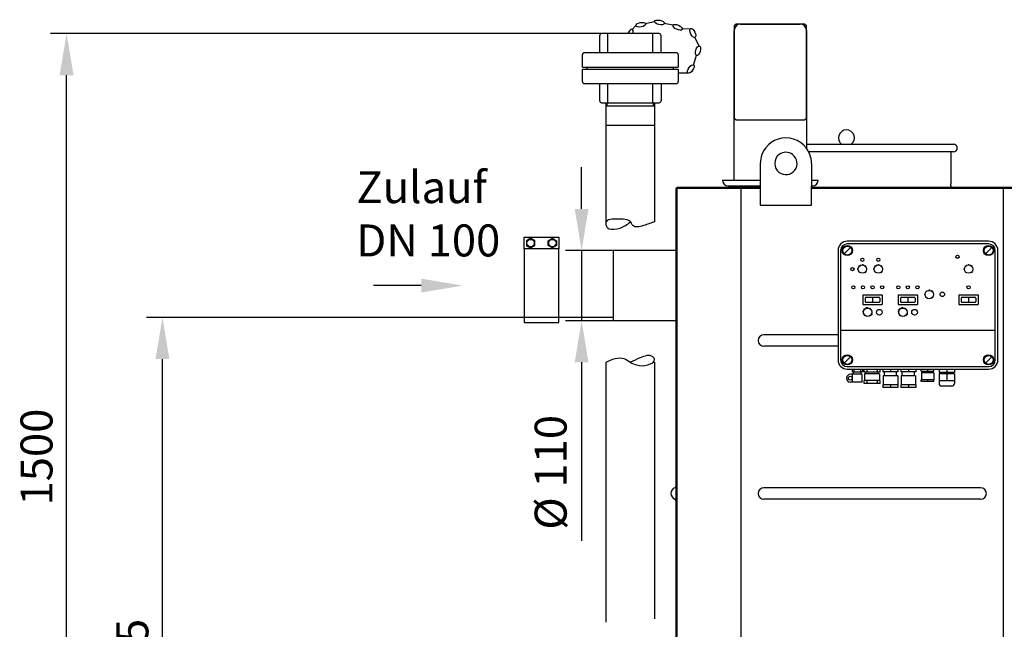
# Model space of a CAD drawing. Units: millimetres. Extents: x -31655 to -28270, y 41726 to 44910.
# Drawn here: x -31655 to -30115, y 43778 to 44732 of the extents above; entities that cross this region are included whole.
import ezdxf

# ---------------------------------------------------------------- set-up
doc = ezdxf.new("R2010")
doc.units = ezdxf.units.MM
for name, color, linetype, lineweight in [('AM_5', 3, 'Continuous', 25), ('anbauteile dünn', 3, 'Continuous', 25), ('Beschriftung', 2, 'Continuous', 50), ('bezugslinien', 3, 'Continuous', 25), ('körperlinien dünn', 1, 'Continuous', 25)]:
    doc.layers.add(name, color=color, linetype=linetype, lineweight=lineweight)
doc.styles.get("Standard").update_dxf_attribs({"font": 'ARIAL.TTF'})
doc.dimstyles.new('AM_DIN$0', dxfattribs={"dimtxt": 50, "dimasz": 65, "dimexe": 25, "dimexo": 1, "dimgap": 15, "dimtad": 1, "dimdec": 0, "dimdsep": 46, "dimtxsty": 'STANDARD', "dimcen": 0, "dimclrd": 256, "dimclre": 256, "dimclrt": 2, "dimadec": 0, "dimazin": 2, "dimtp": 0.1, "dimtm": 0.1, "dimtfac": 0.71, "dimtdec": 0, "dimtmove": 0, "dimatfit": 3, "dimfxl": 1, "dimlwd": -1, "dimlwe": -1, "dimarcsym": 0})

# ---------------------------------------------------------------- blocks, each defined once
blk = doc.blocks.new('*D2293')
at = {"layer": 'AM_5'}
for p, q in [((-28737.7, 43972.9), (-28737.7, 42913.9)), ((-31248.6, 43273.8), (-31248.6, 42913.9)), ((-28802.7, 42938.9), (-31183.6, 42938.9))]:
    blk.add_line(p, q, dxfattribs=at)
for points in [[(-31183.6, 42949.7), (-31183.6, 42928), (-31248.6, 42938.9)], [(-28802.7, 42949.7), (-28802.7, 42928), (-28737.7, 42938.9)]]:
    blk.add_solid(points, dxfattribs=at)
at = {"layer": 'DEFPOINTS', "color": 0}
for p in [(-28737.7, 43973.9), (-31248.6, 43274.8), (-31248.6, 42938.9)]:
    blk.add_point(p, dxfattribs=at)
at = {"layer": 'AM_5', "color": 2, "insert": (-29765.9, 42979.4), "char_height": 50, "attachment_point": 5}
blk.add_mtext('2550', dxfattribs=at)
blk = doc.blocks.new('*D2301')
at = {"layer": 'AM_5'}
for p, q in [((-30728, 44266), (-31457, 44266)), ((-31432, 43275), (-31432, 44201)), ((-30628.1, 43210), (-31457, 43210))]:
    blk.add_line(p, q, dxfattribs=at)
for points in [[(-31442.9, 44201), (-31421.2, 44201), (-31432, 44266)], [(-31442.9, 43275), (-31421.2, 43275), (-31432, 43210)]]:
    blk.add_solid(points, dxfattribs=at)
at = {"layer": 'DEFPOINTS', "color": 0}
for p in [(-31432, 44266), (-30727, 44266), (-30627.1, 43210)]:
    blk.add_point(p, dxfattribs=at)
at = {"layer": 'AM_5', "color": 2, "insert": (-31472.6, 43719.2), "char_height": 50, "attachment_point": 5, "rotation": 90}
blk.add_mtext('1055', dxfattribs=at)
blk = doc.blocks.new('*D2306')
at = {"layer": 'AM_5'}
for p, q in [((-30746.1, 44710), (-31607, 44710)), ((-31582, 43275), (-31582, 44645)), ((-30628.1, 43210), (-31607, 43210))]:
    blk.add_line(p, q, dxfattribs=at)
for points in [[(-31592.9, 44645), (-31571.2, 44645), (-31582, 44710)], [(-31592.9, 43275), (-31571.2, 43275), (-31582, 43210)]]:
    blk.add_solid(points, dxfattribs=at)
at = {"layer": 'DEFPOINTS', "color": 0}
for p in [(-31582, 44710), (-30745.1, 44710), (-30627.1, 43210)]:
    blk.add_point(p, dxfattribs=at)
at = {"layer": 'AM_5', "color": 2, "insert": (-31622.6, 44047.8), "char_height": 50, "attachment_point": 5, "rotation": 90}
blk.add_mtext('1500', dxfattribs=at)
blk = doc.blocks.new('*D2302')
at = {"layer": 'AM_5'}
for p, q in [((-30776.4, 44436), (-30776.4, 44501)), ((-30728.1, 44371), (-30801.4, 44371)), ((-30776.4, 44371), (-30776.4, 44261)), ((-30728.1, 44261), (-30801.4, 44261)), ((-30776.4, 44196), (-30776.4, 43916.9))]:
    blk.add_line(p, q, dxfattribs=at)
for points in [[(-30787.2, 44436), (-30765.6, 44436), (-30776.4, 44371)], [(-30787.2, 44196), (-30765.6, 44196), (-30776.4, 44261)]]:
    blk.add_solid(points, dxfattribs=at)
at = {"layer": 'DEFPOINTS', "color": 0}
for p in [(-30776.4, 44371), (-30727.1, 44371), (-30727.1, 44261)]:
    blk.add_point(p, dxfattribs=at)
at = {"layer": 'AM_5', "color": 2, "insert": (-30818.3, 44023.9), "char_height": 50, "attachment_point": 5, "rotation": 90}
blk.add_mtext('%%c 110', dxfattribs=at)

msp = doc.modelspace()

# ---------------------------------------------------------------- linework, layer by layer
at = {"layer": 'anbauteile dünn'}
for p, q in [((-30691.8, 44722.1), (-30697.4, 44716.5)), ((-30662.4, 44728.3), (-30676.8, 44725.4)), ((-30633.1, 44723), (-30647.5, 44726)), ((-30606.4, 44717.7), (-30619.7, 44716.8)), ((-30534.6, 44725), (-30537.6, 44722)), ((-30537.6, 44722), (-30537.6, 44578)), ((-30537.6, 44481), (-30537.6, 44715)), ((-30427.6, 44725), (-30534.6, 44725)), ((-30527.6, 44725), (-30434.6, 44725)), ((-30424.6, 44722), (-30427.6, 44725)), ((-30424.6, 44578), (-30424.6, 44722)), ((-30424.6, 44715), (-30424.6, 44530.7)), ((-30748.1, 44680), (-30748.1, 44707)), ((-30655.1, 44710), (-30745.1, 44710)), ((-30735.5, 44680), (-30735.5, 44710)), ((-30664.7, 44680), (-30664.7, 44710)), ((-30652.1, 44680), (-30652.1, 44707)), ((-30591.9, 44689.6), (-30599.2, 44704.4)), ((-30775.1, 44657.7), (-30775.1, 44677)), ((-30628.1, 44680), (-30772.1, 44680)), ((-30625.1, 44677), (-30625.1, 44657.7)), ((-30600.8, 44662.3), (-30596.4, 44676.3)), ((-30775.1, 44657.7), (-30625.1, 44657.7)), ((-30775.1, 44654.2), (-30625.1, 44654.2)), ((-30775.1, 44635), (-30775.1, 44654.2)), ((-30767.8, 44654.2), (-30767.8, 44657.7)), ((-30632.4, 44654.2), (-30632.4, 44657.7)), ((-30625.1, 44654.2), (-30625.1, 44635)), ((-30624.5, 44648.9), (-30609.8, 44648.9)), ((-30772.1, 44632), (-30628.1, 44632)), ((-30748.1, 44605), (-30748.1, 44632)), ((-30735.5, 44602), (-30735.5, 44632)), ((-30664.7, 44602), (-30664.7, 44632)), ((-30652.1, 44632), (-30652.1, 44605)), ((-30745.1, 44602), (-30655.1, 44602)), ((-30738.2, 44597), (-30662.1, 44597)), ((-30738.2, 44597), (-30662.1, 44597)), ((-30738.1, 44415.9), (-30738.1, 44597)), ((-30737.7, 44597), (-30737.7, 44602)), ((-30737.7, 44597), (-30737.7, 44602)), ((-30736.2, 44597), (-30736.2, 44602)), ((-30736.2, 44597), (-30736.2, 44602)), ((-30664, 44597), (-30664, 44602)), ((-30664, 44597), (-30664, 44602)), ((-30662.5, 44602), (-30662.5, 44597)), ((-30662.5, 44602), (-30662.5, 44597)), ((-30662.1, 44597), (-30662.1, 44415.9)), ((-30537.6, 44578), (-30534.6, 44575)), ((-30427.6, 44575), (-30424.6, 44578)), ((-30738.2, 44567), (-30662.1, 44567)), ((-30738.2, 44567), (-30662.1, 44567)), ((-30534.6, 44575), (-30427.6, 44575)), ((-30556.1, 44481), (-30496.8, 44481)), ((-30547.1, 44472), (-30496.8, 44472)), ((-30416.8, 44481), (-30406.1, 44481)), ((-30416.8, 44472), (-30415.1, 44472)), ((-30866.1, 44373.5), (-30866.1, 44391.5)), ((-30866.1, 44391.5), (-30812.1, 44391.5)), ((-30812.1, 44391.5), (-30812.1, 44373.5)), ((-30856.1, 44390), (-30862.6, 44386.2)), ((-30862.6, 44386.2), (-30862.6, 44378.7)), ((-30862.6, 44378.7), (-30856.1, 44375)), ((-30849.6, 44386.2), (-30856.1, 44390)), ((-30856.1, 44375), (-30849.6, 44378.7)), ((-30849.6, 44378.7), (-30849.6, 44386.2)), ((-30828.6, 44386.2), (-30822.1, 44390)), ((-30828.6, 44378.7), (-30828.6, 44386.2)), ((-30822.1, 44375), (-30828.6, 44378.7)), ((-30822.1, 44390), (-30815.6, 44386.2)), ((-30815.6, 44378.7), (-30822.1, 44375)), ((-30815.6, 44386.2), (-30815.6, 44378.7)), ((-30365.7, 44365.8), (-30355.8, 44375.7)), ((-30139.7, 44385.3), (-30360.7, 44385.3)), ((-30139.7, 44381.3), (-30360.7, 44381.3)), ((-30144.7, 44365.8), (-30134.8, 44375.7)), ((-30375.2, 44370.8), (-30375.2, 44199.8)), ((-30371.2, 44370.8), (-30371.2, 44199.8)), ((-30129.2, 44199.8), (-30129.2, 44370.8)), ((-30125.2, 44199.8), (-30125.2, 44370.8)), ((-30343.8, 44344.4), (-30343.3, 44344.2)), ((-30342.8, 44347.2), (-30341.8, 44346.3)), ((-30340, 44348.3), (-30339.7, 44347.7)), ((-30337.2, 44349.5), (-30337.2, 44348.2)), ((-30334.5, 44348.3), (-30334.8, 44347.7)), ((-30331.7, 44347.2), (-30332.7, 44346.3)), ((-30330.7, 44344.4), (-30331.2, 44344.2)), ((-30318.8, 44344.4), (-30318.3, 44344.2)), ((-30317.8, 44347.2), (-30316.8, 44346.3)), ((-30315, 44348.3), (-30314.7, 44347.7)), ((-30312.2, 44349.5), (-30312.2, 44348.2)), ((-30309.5, 44348.3), (-30309.8, 44347.7)), ((-30306.7, 44347.2), (-30307.7, 44346.3)), ((-30305.7, 44344.4), (-30306.2, 44344.2)), ((-30177.6, 44344.4), (-30177, 44344.2)), ((-30176.5, 44347.2), (-30175.6, 44346.3)), ((-30173.8, 44348.3), (-30173.5, 44347.7)), ((-30171, 44349.5), (-30171, 44348.2)), ((-30168.3, 44348.3), (-30168.5, 44347.7)), ((-30165.5, 44347.2), (-30166.4, 44346.3)), ((-30164.4, 44344.4), (-30165, 44344.2)), ((-30343.7, 44341.7), (-30345.1, 44341.7)), ((-30343.3, 44339.2), (-30343.8, 44338.9)), ((-30341.8, 44337.1), (-30342.8, 44336.2)), ((-30332.7, 44337.1), (-30331.7, 44336.2)), ((-30331.2, 44339.2), (-30330.7, 44338.9)), ((-30329.4, 44341.7), (-30330.7, 44341.7)), ((-30318.7, 44341.7), (-30320.1, 44341.7)), ((-30318.3, 44339.2), (-30318.8, 44338.9)), ((-30316.8, 44337.1), (-30317.8, 44336.2)), ((-30307.7, 44337.1), (-30306.7, 44336.2)), ((-30306.2, 44339.2), (-30305.7, 44338.9)), ((-30304.4, 44341.7), (-30305.7, 44341.7)), ((-30177.5, 44341.7), (-30178.8, 44341.7)), ((-30177, 44339.2), (-30177.6, 44338.9)), ((-30175.6, 44337.1), (-30176.5, 44336.2)), ((-30166.4, 44337.1), (-30165.5, 44336.2)), ((-30165, 44339.2), (-30164.4, 44338.9)), ((-30163.2, 44341.7), (-30164.5, 44341.7)), ((-30336.2, 44301.3), (-30336.2, 44286.3)), ((-30336.2, 44301.3), (-30306.2, 44301.3)), ((-30306.2, 44301.3), (-30306.2, 44286.3)), ((-30281, 44301.3), (-30251, 44301.3)), ((-30281, 44301.3), (-30281, 44286.3)), ((-30251, 44301.3), (-30251, 44286.3)), ((-30239, 44302), (-30240.3, 44302)), ((-30239.1, 44304.8), (-30238.5, 44304.5)), ((-30238.5, 44299.5), (-30239.1, 44299.3)), ((-30238, 44307.5), (-30237.1, 44306.6)), ((-30235.2, 44308.6), (-30235, 44308)), ((-30232.5, 44309.8), (-30232.5, 44308.5)), ((-30229.7, 44308.6), (-30230, 44308)), ((-30227, 44307.5), (-30227.9, 44306.6)), ((-30225.9, 44304.8), (-30226.5, 44304.5)), ((-30226.5, 44299.5), (-30225.9, 44299.3)), ((-30224.7, 44302), (-30226, 44302)), ((-30186, 44301.3), (-30156, 44301.3)), ((-30186, 44301.3), (-30186, 44286.3)), ((-30156, 44301.3), (-30156, 44286.3)), ((-30336.2, 44286.3), (-30306.2, 44286.3)), ((-30332.7, 44296.3), (-30332.7, 44291.3)), ((-30331.2, 44297.8), (-30311.2, 44297.8)), ((-30331.2, 44289.8), (-30311.2, 44289.8)), ((-30321.2, 44296.4), (-30321.2, 44291.2)), ((-30309.7, 44296.3), (-30309.7, 44291.3)), ((-30281, 44286.3), (-30251, 44286.3)), ((-30277.5, 44296.3), (-30277.5, 44291.3)), ((-30276, 44297.8), (-30256, 44297.8)), ((-30276, 44289.8), (-30256, 44289.8)), ((-30266, 44296.4), (-30266, 44291.2)), ((-30254.5, 44296.3), (-30254.5, 44291.3)), ((-30237.1, 44297.4), (-30238, 44296.5)), ((-30227.9, 44297.4), (-30227, 44296.5)), ((-30186, 44286.3), (-30156, 44286.3)), ((-30182.5, 44296.3), (-30182.5, 44291.3)), ((-30181, 44297.8), (-30161, 44297.8)), ((-30181, 44289.8), (-30161, 44289.8)), ((-30171, 44296.4), (-30171, 44291.2)), ((-30159.5, 44296.3), (-30159.5, 44291.3)), ((-30335.4, 44274.9), (-30336.7, 44275)), ((-30335.3, 44273), (-30336.6, 44272.7)), ((-30334.9, 44276.7), (-30336.1, 44277.3)), ((-30334.6, 44271.2), (-30335.8, 44270.5)), ((-30333.9, 44278.4), (-30335, 44279.2)), ((-30333.5, 44269.7), (-30334.4, 44268.7)), ((-30332.5, 44279.7), (-30333.3, 44280.8)), ((-30330.8, 44280.5), (-30331.2, 44281.8)), ((-30328.9, 44280.8), (-30328.9, 44282.1)), ((-30327, 44280.5), (-30326.6, 44281.8)), ((-30325.3, 44279.7), (-30324.5, 44280.8)), ((-30324.3, 44269.7), (-30323.4, 44268.7)), ((-30323.9, 44278.4), (-30322.8, 44279.2)), ((-30323.2, 44271.2), (-30322, 44270.5)), ((-30322.9, 44276.7), (-30321.6, 44277.3)), ((-30322.5, 44273), (-30321.2, 44272.7)), ((-30322.4, 44274.9), (-30321.1, 44275)), ((-30280.1, 44274.9), (-30281.5, 44275)), ((-30280, 44273), (-30281.4, 44272.7)), ((-30279.7, 44276.7), (-30280.9, 44277.3)), ((-30279.4, 44271.2), (-30280.6, 44270.5)), ((-30278.7, 44278.4), (-30279.7, 44279.2)), ((-30278.2, 44269.7), (-30279.2, 44268.7)), ((-30277.3, 44279.7), (-30278, 44280.8)), ((-30275.6, 44280.5), (-30275.9, 44281.8)), ((-30273.7, 44280.8), (-30273.7, 44282.1)), ((-30271.8, 44280.5), (-30271.4, 44281.8)), ((-30270, 44279.7), (-30269.3, 44280.8)), ((-30269.1, 44269.7), (-30268.1, 44268.7)), ((-30268.6, 44278.4), (-30267.6, 44279.2)), ((-30267.9, 44271.2), (-30266.8, 44270.5)), ((-30267.7, 44276.7), (-30266.4, 44277.3)), ((-30267.3, 44273), (-30266, 44272.7)), ((-30267.2, 44274.9), (-30265.8, 44275)), ((-30371.2, 44246.3), (-30129.2, 44246.3)), ((-30738.1, 43789.6), (-30738.1, 44196.3)), ((-30662.1, 44196.3), (-30662.1, 43794.7)), ((-30365.7, 44194.8), (-30355.8, 44204.7)), ((-30144.7, 44194.8), (-30134.8, 44204.7)), ((-30360.7, 44189.3), (-30139.7, 44189.3)), ((-30360.7, 44185.3), (-30139.7, 44185.3)), ((-30337.7, 44177.4), (-30355.7, 44177.4)), ((-30353.2, 44185.3), (-30353.2, 44181.3)), ((-30351.2, 44181.3), (-30353.2, 44181.3)), ((-30352.7, 44164.9), (-30352.7, 44177.4)), ((-30351.2, 44181.3), (-30339.2, 44181.3)), ((-30351.2, 44177.4), (-30351.2, 44181.3)), ((-30350.4, 44185.3), (-30350.4, 44181.3)), ((-30340.1, 44185.3), (-30340.1, 44181.3)), ((-30337.2, 44181.3), (-30339.2, 44181.3)), ((-30339.2, 44177.4), (-30339.2, 44181.3)), ((-30337.7, 44164.9), (-30337.7, 44177.4)), ((-30337.2, 44185.3), (-30337.2, 44181.3)), ((-30334.5, 44180.8), (-30334.5, 44185.3)), ((-30309.5, 44180.8), (-30334.5, 44180.8)), ((-30310.4, 44177.8), (-30333.7, 44177.8)), ((-30333.7, 44177.8), (-30333.7, 44167.3)), ((-30331.5, 44177.8), (-30331.5, 44180.8)), ((-30330.2, 44185.3), (-30330.2, 44180.8)), ((-30313.8, 44185.3), (-30313.8, 44180.8)), ((-30312.5, 44177.8), (-30312.5, 44180.8)), ((-30310.4, 44177.8), (-30310.4, 44167.3)), ((-30309.5, 44180.8), (-30309.5, 44185.3)), ((-30305, 44185.3), (-30305, 44181.3)), ((-30281.5, 44181.3), (-30305, 44181.3)), ((-30302.7, 44174.8), (-30302.7, 44181.3)), ((-30293.2, 44185.3), (-30293.2, 44181.3)), ((-30283.7, 44174.8), (-30283.7, 44181.3)), ((-30281.5, 44185.3), (-30281.5, 44181.3)), ((-30277, 44185.3), (-30277, 44181.3)), ((-30253.5, 44181.3), (-30277, 44181.3)), ((-30274.7, 44174.8), (-30274.7, 44181.3)), ((-30265.2, 44185.3), (-30265.2, 44181.3)), ((-30255.7, 44174.8), (-30255.7, 44181.3)), ((-30253.5, 44185.3), (-30253.5, 44181.3)), ((-30245.2, 44182.3), (-30245.2, 44185.3)), ((-30245.2, 44182.3), (-30225.2, 44182.3)), ((-30244.9, 44179.3), (-30244.9, 44168.8)), ((-30225.6, 44179.3), (-30244.9, 44179.3)), ((-30242.7, 44182.3), (-30242.7, 44179.3)), ((-30235.2, 44185.3), (-30235.2, 44182.3)), ((-30227.7, 44182.3), (-30227.7, 44179.3)), ((-30225.6, 44179.3), (-30225.6, 44168.8)), ((-30225.2, 44182.3), (-30225.2, 44185.3)), ((-30217.2, 44185.3), (-30217.2, 44180.3)), ((-30193.2, 44180.3), (-30217.2, 44180.3)), ((-30193.2, 44177.8), (-30217.2, 44177.8)), ((-30217.2, 44177.8), (-30217.2, 44162.8)), ((-30215.2, 44180.3), (-30215.2, 44177.8)), ((-30205.2, 44185.3), (-30205.2, 44180.3)), ((-30205.2, 44177.8), (-30205.2, 44166.8)), ((-30195.2, 44180.3), (-30195.2, 44177.8)), ((-30193.2, 44185.3), (-30193.2, 44180.3)), ((-30193.2, 44177.8), (-30193.2, 44162.8)), ((-30337.7, 44164.9), (-30355.7, 44164.9)), ((-30309.5, 44167.3), (-30334.5, 44167.3)), ((-30334.5, 44162.8), (-30334.5, 44167.3)), ((-30309.5, 44162.8), (-30334.5, 44162.8)), ((-30330.2, 44167.3), (-30330.2, 44162.8)), ((-30313.8, 44167.3), (-30313.8, 44162.8)), ((-30309.5, 44162.8), (-30309.5, 44167.3)), ((-30281.5, 44160.8), (-30305, 44160.8)), ((-30305, 44160.8), (-30305, 44156.8)), ((-30304.7, 44174.8), (-30304.7, 44160.8)), ((-30281.8, 44174.8), (-30304.7, 44174.8)), ((-30293.2, 44160.8), (-30293.2, 44156.8)), ((-30281.8, 44174.8), (-30281.8, 44160.8)), ((-30281.5, 44160.8), (-30281.5, 44156.8)), ((-30253.5, 44160.8), (-30277, 44160.8)), ((-30277, 44160.8), (-30277, 44156.8)), ((-30253.8, 44174.8), (-30276.7, 44174.8)), ((-30276.7, 44174.8), (-30276.7, 44160.8)), ((-30265.2, 44160.8), (-30265.2, 44156.8)), ((-30253.8, 44174.8), (-30253.8, 44160.8)), ((-30253.5, 44160.8), (-30253.5, 44156.8)), ((-30225.2, 44168.8), (-30245.2, 44168.8)), ((-30245.2, 44165.8), (-30245.2, 44168.8)), ((-30225.2, 44165.8), (-30245.2, 44165.8)), ((-30235.2, 44168.8), (-30235.2, 44165.8)), ((-30225.2, 44165.8), (-30225.2, 44168.8)), ((-30193.2, 44166.8), (-30217.2, 44166.8)), ((-30281.5, 44156.8), (-30305, 44156.8)), ((-30253.5, 44156.8), (-30277, 44156.8)), ((-30197.2, 44158.8), (-30213.2, 44158.8))]:
    msp.add_line(p, q, dxfattribs=at)
msp.add_lwpolyline([(-30866.1, 44258.5), (-30812.1, 44258.5), (-30812.1, 44373.5), (-30866.1, 44373.5)], close=True, dxfattribs=at)
for centre, radius in [((-30856.1, 44382.5), 5.75), ((-30822.1, 44382.5), 5.75), ((-30360.7, 44370.8), 8), ((-30360.7, 44370.8), 7), ((-30139.7, 44370.8), 8), ((-30139.7, 44370.8), 7), ((-30188.3, 44361), 2.5), ((-30337.2, 44341.7), 6.5), ((-30337.2, 44356.4), 2.5), ((-30312.2, 44341.7), 6.5), ((-30312.2, 44356.4), 2.5), ((-30171, 44341.7), 6.5), ((-30352.7, 44341.7), 2.5), ((-30351.2, 44313.3), 2.5), ((-30336.2, 44313.3), 2.5), ((-30321.2, 44313.3), 2.5), ((-30306.2, 44313.3), 2.5), ((-30281, 44313.3), 2.5), ((-30266, 44313.3), 2.5), ((-30251, 44313.3), 2.5), ((-30171, 44313.3), 2.5), ((-30232.5, 44302), 6.5), ((-30212.1, 44302.2), 3.5), ((-30328.9, 44274.3), 6.5), ((-30310.6, 44274.3), 4.5), ((-30273.7, 44274.3), 6.5), ((-30255.4, 44274.3), 4.5), ((-30360.7, 44199.8), 8), ((-30360.7, 44199.8), 7), ((-30139.7, 44199.8), 8), ((-30139.7, 44199.8), 7), ((-30356.1, 44171.1), 3)]:
    msp.add_circle(centre, radius, dxfattribs=at)
for centre, radius, start, end in [((-30527.6, 44715), 10, 90, 180), ((-30434.6, 44715), 10, 0, 90), ((-30745.1, 44707), 3, 90, 180), ((-30655.1, 44707), 3, 0, 90), ((-30772.1, 44677), 3, 90, 180), ((-30628.1, 44677), 3, 0, 90), ((-30772.1, 44635), 3, 180, 270), ((-30628.1, 44635), 3, 270, 0), ((-30745.1, 44605), 3, 180, 270), ((-30655.1, 44605), 3, 270, 0), ((-30547.1, 44481), 9, 180, 270), ((-30415.1, 44481), 9, 270, 0), ((-30360.7, 44370.8), 14.5, 90, 180), ((-30360.7, 44370.8), 10.5, 90, 180), ((-30139.7, 44370.8), 14.5, 0, 90), ((-30139.7, 44370.8), 10.5, 0, 90), ((-30331.2, 44296.3), 1.5, 90, 180), ((-30331.2, 44291.3), 1.5, 180, 270), ((-30311.2, 44296.3), 1.5, 0, 90), ((-30311.2, 44291.3), 1.5, 270, 0), ((-30276, 44296.3), 1.5, 90, 180), ((-30276, 44291.3), 1.5, 180, 270), ((-30256, 44296.3), 1.5, 0, 90), ((-30256, 44291.3), 1.5, 270, 0), ((-30181, 44296.3), 1.5, 90, 180), ((-30181, 44291.3), 1.5, 180, 270), ((-30161, 44296.3), 1.5, 0, 90), ((-30161, 44291.3), 1.5, 270, 0), ((-30360.7, 44199.8), 14.5, 180, 270), ((-30360.7, 44199.8), 10.5, 180, 270), ((-30139.7, 44199.8), 10.5, 270, 0), ((-30139.7, 44199.8), 14.5, 270, 0), ((-30355.7, 44171.1), 6.25, 90, 270), ((-30213.2, 44162.8), 4, 180, 270), ((-30197.2, 44162.8), 4, 270, 0)]:
    msp.add_arc(centre, radius, start, end, dxfattribs=at)
for centre, major_axis in [((-30654.6, 44727.5), (7.62, -1.62)), ((-30683.9, 44723.9), (7.63, 1.57)), ((-30626.3, 44719.9), (7.08, -3.25)), ((-30602.4, 44710.9), (3.41, -7)), ((-30594.3, 44683.2), (-2.32, -7.43)), ((-30605.5, 44654.8), (-4.58, -6.3))]:
    msp.add_ellipse(centre, major_axis=major_axis, ratio=0.44458, dxfattribs=at)
msp.add_ellipse((-30700.2, 44709.8), major_axis=(2.96, 7.2), ratio=0.44458, start_param=-1.366628, end_param=1.72834, dxfattribs=at)
for points, knots in [([(-30662.1, 44415.9), (-30667.5, 44413.9), (-30677.7, 44410.1), (-30696, 44405.2), (-30699.8, 44418.5), (-30713.9, 44420), (-30725.1, 44420.2), (-30739.2, 44418.4), (-30738, 44399.4), (-30711.8, 44405.2), (-30702.4, 44413.8), (-30700.1, 44415.9)], [0, 0, 0, 0, 18.575774, 35.251548, 42.413139, 54.045366, 71.554889, 81.719313, 87.805852, 118.115152, 127.922946, 127.922946, 127.922946, 127.922946]), ([(-30738.1, 44196.3), (-30733.5, 44198.4), (-30724.8, 44202.6), (-30710.2, 44203.6), (-30700.5, 44195.8), (-30687.9, 44190.6), (-30675.1, 44189.5), (-30659.2, 44197.7), (-30668.2, 44209.5), (-30684.5, 44203.2), (-30695.2, 44198.4), (-30700.1, 44196.3)], [0, 0, 0, 0, 15.415105, 29.079607, 40.543988, 51.750156, 68.934388, 82.577153, 87.265891, 107.086996, 124.077235, 124.077235, 124.077235, 124.077235])]:
    msp.add_open_spline(points, degree=3, knots=knots, dxfattribs=at)
at = {"layer": 'bezugslinien'}
msp.add_line((-31027.1, 44316), (-31102.1, 44316), dxfattribs=at)
msp.add_solid([(-31027.1, 44326.8), (-31027.1, 44305.1), (-30962.1, 44316)], dxfattribs=at)
at = {"layer": 'körperlinien dünn'}
for p, q in [((-30424.6, 44537), (-30194.6, 44537)), ((-30194.6, 44525), (-30421.1, 44525)), ((-30198.6, 44525), (-30198.6, 44475)), ((-30496.8, 44507), (-30496.8, 44442)), ((-30416.8, 44507), (-30416.8, 44471)), ((-30629.1, 44468), (-30629.1, 43218)), ((-30496.8, 44468), (-30629.1, 44468)), ((-30627.1, 43216), (-30627.1, 44470)), ((-30627.1, 44470), (-30496.8, 44470)), ((-30526.8, 43218), (-30526.8, 44468)), ((-30416.8, 44442), (-30416.8, 44471)), ((-30416.8, 44470), (-29237.5, 44470)), ((-29237.5, 44468), (-30416.8, 44468)), ((-30198.6, 44472), (-30198.6, 44475)), ((-30116.4, 43307.4), (-30116.4, 44468)), ((-30496.8, 44442), (-30416.8, 44442)), ((-30629.1, 44371), (-30727.1, 44371)), ((-30727.1, 44371), (-30727.1, 44261)), ((-30629.1, 44261), (-30727.1, 44261)), ((-30375.2, 44239), (-30491.1, 44239)), ((-30375.2, 44221), (-30491.1, 44221)), ((-30152.1, 43999.9), (-30491.1, 43999.9)), ((-30152.1, 43981.9), (-30491.1, 43981.9))]:
    msp.add_line(p, q, dxfattribs=at)
for centre, radius, start, end in [((-30456.8, 44507), 40, 20.4873, 159.5127), ((-30362.1, 44547), 12.5, 306.8699, 233.1301), ((-30194.6, 44531), 6, 270, 90), ((-30456.8, 44507), 40, 159.5127, 180), ((-30456.8, 44507), 17.5, 126.8699, 233.1301), ((-30456.8, 44507), 17.5, 53.1301, 126.8699), ((-30456.8, 44507), 17.5, 233.1301, 53.1301), ((-30456.8, 44507), 40, 0, 20.4873), ((-30196.6, 44472), 2, 180, 270), ((-30491.1, 44230), 9, 90, 270), ((-30627.1, 43990.9), 9.5, 110.4214, 249.5786), ((-30631.1, 44001.7), 2, 290.4214, 0), ((-30491.1, 43990.9), 9, 90, 270), ((-30152.1, 43990.9), 9, 270, 90), ((-30631.1, 43980.1), 2, 0, 69.5786)]:
    msp.add_arc(centre, radius, start, end, dxfattribs=at)

# ---------------------------------------------------------------- texts
at = {"layer": 'Beschriftung', "insert": (-31128.7, 44494.9), "char_height": 50, "width": 1190.293, "attachment_point": 1}
msp.add_mtext('Zulauf \\PDN 100', dxfattribs=at)

# ---------------------------------------------------------------- dimensions: what is measured, and where the dimension line sits
at = {"layer": 'AM_5'}
dim = msp.add_linear_dim(base=(-31582, 44710), p1=(-30627.1, 43210), p2=(-30745.1, 44710), angle=90, dimstyle='AM_DIN$0', dxfattribs=at)
dim.commit()
dim.dimension.update_dxf_attribs({"geometry": '*D2306', "text_midpoint": (-31582, 44047.8), "dimtype": 160})
for base, p1, p2, text, picture, middle in [((-30776.4, 44371), (-30727.1, 44261), (-30727.1, 44371), '%%c <>', '*D2302', (-30776.4, 44023.9)), ((-31432, 44266), (-30627.1, 43210), (-30727, 44266), '1055', '*D2301', (-31432, 43719.2))]:
    dim = msp.add_linear_dim(base=base, p1=p1, p2=p2, angle=90, text=text, dimstyle='AM_DIN$0', dxfattribs=at)
    dim.commit()
    dim.dimension.update_dxf_attribs({"geometry": picture, "text_midpoint": middle, "dimtype": 160})
dim = msp.add_linear_dim(base=(-31248.6, 42938.9), p1=(-28737.7, 43973.9), p2=(-31248.6, 43274.8), text='2550', dimstyle='AM_DIN$0', dxfattribs=at)
dim.commit()
dim.dimension.update_dxf_attribs({"geometry": '*D2293', "text_midpoint": (-29765.9, 42938.9), "dimtype": 160})

doc.saveas('drawing.dxf')
